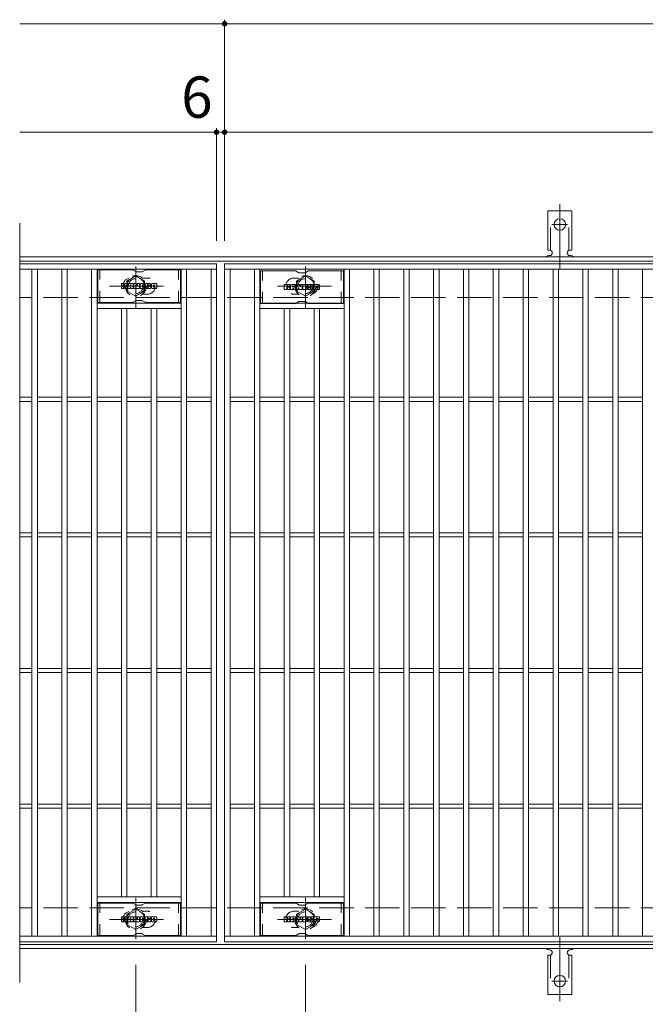
# Model space of a CAD drawing. Units: millimetres. Extents: x -1636 to 1802, y -1378 to 1303.
# Drawn here: x -1636 to -1175, y 538 to 1265 of the extents above; entities that cross this region are included whole.
import ezdxf

# ---------------------------------------------------------------- set-up
doc = ezdxf.new("R2010")
doc.units = ezdxf.units.MM
doc.header["$LTSCALE"] = 10
for name, pattern in [('JWW_CENTER1', [6.773333, 4.233333, -0.846667, 0.846667, -0.846667]), ('JWW_CENTER2', [13.546667, 11.006667, -0.846667, 0.846667, -0.846667]), ('JWW_DASHED1', [1.693333, 0.846667, -0.846667]), ('JWW_DASHED2', [3.386667, 1.693333, -1.693333]), ('JWW_DASHED3', [3.386667, 2.54, -0.846667])]:
    doc.linetypes.add(name, pattern=pattern)
for name, color, linetype in [('C-1', 7, 'Continuous'), ('C-2', 7, 'Continuous'), ('C-3', 7, 'Continuous'), ('C-4', 7, 'Continuous'), ('C-8', 7, 'Continuous'), ('C-A', 7, 'Continuous'), ('C-F', 7, 'Continuous')]:
    doc.layers.add(name, color=color, linetype=linetype)
doc.styles.add('ＭＳ ゴシック', font='txt', dxfattribs={"height": 1})

msp = doc.modelspace()

# ---------------------------------------------------------------- linework, layer by layer
at = {"layer": 'C-1', "color": 2, "linetype": 'Continuous', "lineweight": 9}
for p, q in [((-339.6, 1089.57), (-1635.6, 1089.57)), ((-339.6, 1086.57), (-1635.6, 1086.57)), ((-339.6, 582.57), (-1635.6, 582.57)), ((-339.6, 579.57), (-1635.6, 579.57))]:
    msp.add_line(p, q, dxfattribs=at)
at = {"layer": 'C-1', "color": 2, "linetype": 'JWW_DASHED3', "lineweight": 9}
for p, q in [((-339.6, 1059.57), (-1635.6, 1059.57)), ((-339.6, 609.57), (-1635.6, 609.57))]:
    msp.add_line(p, q, dxfattribs=at)
at = {"layer": 'C-2', "color": 3, "linetype": 'Continuous', "lineweight": 9}
for p, q in [((-1635.6, 1114.57), (-1635.6, 554.57)), ((-1490.6, 1084.57), (-1635.6, 1084.57)), ((-1490.6, 1084.57), (-1490.6, 584.57)), ((-1484.6, 1084.57), (-490.6, 1084.57)), ((-1484.6, 584.57), (-1484.6, 1084.57)), ((-1490.6, 1080.57), (-1635.6, 1080.57)), ((-1626.6, 588.57), (-1626.6, 1080.57)), ((-1622.6, 588.57), (-1622.6, 1080.57)), ((-1604.6, 588.57), (-1604.6, 1080.57)), ((-1600.6, 588.57), (-1600.6, 1080.57)), ((-1582.6, 588.57), (-1582.6, 1080.57)), ((-1578.6, 588.57), (-1578.6, 1080.57)), ((-1516.6, 588.57), (-1516.6, 1080.57)), ((-1512.6, 588.57), (-1512.6, 1080.57)), ((-1494.6, 588.57), (-1494.6, 1080.57)), ((-1484.6, 1080.57), (-490.6, 1080.57)), ((-1480.6, 588.57), (-1480.6, 1080.57)), ((-1462.6, 588.57), (-1462.6, 1080.57)), ((-1458.6, 588.57), (-1458.6, 1080.57)), ((-1396.6, 588.57), (-1396.6, 1080.57)), ((-1392.6, 588.57), (-1392.6, 1080.57)), ((-1374.6, 588.57), (-1374.6, 1080.57)), ((-1370.6, 588.57), (-1370.6, 1080.57)), ((-1352.6, 588.57), (-1352.6, 1080.57)), ((-1348.6, 588.57), (-1348.6, 1080.57)), ((-1330.6, 588.57), (-1330.6, 1080.57)), ((-1326.6, 588.57), (-1326.6, 1080.57)), ((-1308.6, 588.57), (-1308.6, 1080.57)), ((-1304.6, 588.57), (-1304.6, 1080.57)), ((-1286.6, 588.57), (-1286.6, 1080.57)), ((-1282.6, 588.57), (-1282.6, 1080.57)), ((-1264.6, 588.57), (-1264.6, 1080.57)), ((-1260.6, 588.57), (-1260.6, 1080.57)), ((-1242.6, 588.57), (-1242.6, 1080.57)), ((-1238.6, 588.57), (-1238.6, 1080.57)), ((-1220.6, 588.57), (-1220.6, 1080.57)), ((-1216.6, 588.57), (-1216.6, 1080.57)), ((-1198.6, 588.57), (-1198.6, 1080.57)), ((-1194.6, 588.57), (-1194.6, 1080.57)), ((-1176.6, 588.57), (-1176.6, 1080.57)), ((-1516.6, 1055.57), (-1578.6, 1055.57)), ((-1458.6, 1055.57), (-1396.6, 1055.57)), ((-1516.6, 1051.57), (-1578.6, 1051.57)), ((-1560.6, 617.57), (-1560.6, 1051.57)), ((-1556.6, 617.57), (-1556.6, 1051.57)), ((-1538.6, 617.57), (-1538.6, 1051.57)), ((-1534.6, 617.57), (-1534.6, 1051.57)), ((-1458.6, 1051.57), (-1396.6, 1051.57)), ((-1440.6, 617.57), (-1440.6, 1051.57)), ((-1436.6, 617.57), (-1436.6, 1051.57)), ((-1418.6, 617.57), (-1418.6, 1051.57)), ((-1414.6, 617.57), (-1414.6, 1051.57)), ((-1626.6, 986.07), (-1635.6, 986.07)), ((-1626.6, 983.07), (-1635.6, 983.07)), ((-1604.6, 986.07), (-1622.6, 986.07)), ((-1604.6, 983.07), (-1622.6, 983.07)), ((-1582.6, 986.07), (-1600.6, 986.07)), ((-1582.6, 983.07), (-1600.6, 983.07)), ((-1560.6, 986.07), (-1578.6, 986.07)), ((-1560.6, 983.07), (-1578.6, 983.07)), ((-1538.6, 986.07), (-1556.6, 986.07)), ((-1538.6, 983.07), (-1556.6, 983.07)), ((-1516.6, 986.07), (-1534.6, 986.07)), ((-1516.6, 983.07), (-1534.6, 983.07)), ((-1494.6, 986.07), (-1512.6, 986.07)), ((-1494.6, 983.07), (-1512.6, 983.07)), ((-1480.6, 986.07), (-1462.6, 986.07)), ((-1480.6, 983.07), (-1462.6, 983.07)), ((-1458.6, 986.07), (-1440.6, 986.07)), ((-1458.6, 983.07), (-1440.6, 983.07)), ((-1436.6, 986.07), (-1418.6, 986.07)), ((-1436.6, 983.07), (-1418.6, 983.07)), ((-1414.6, 986.07), (-1396.6, 986.07)), ((-1414.6, 983.07), (-1396.6, 983.07)), ((-1392.6, 986.07), (-1374.6, 986.07)), ((-1392.6, 983.07), (-1374.6, 983.07)), ((-1370.6, 986.07), (-1352.6, 986.07)), ((-1370.6, 983.07), (-1352.6, 983.07)), ((-1348.6, 986.07), (-1330.6, 986.07)), ((-1348.6, 983.07), (-1330.6, 983.07)), ((-1326.6, 986.07), (-1308.6, 986.07)), ((-1326.6, 983.07), (-1308.6, 983.07)), ((-1304.6, 986.07), (-1286.6, 986.07)), ((-1304.6, 983.07), (-1286.6, 983.07)), ((-1282.6, 986.07), (-1264.6, 986.07)), ((-1282.6, 983.07), (-1264.6, 983.07)), ((-1260.6, 986.07), (-1242.6, 986.07)), ((-1260.6, 983.07), (-1242.6, 983.07)), ((-1238.6, 986.07), (-1220.6, 986.07)), ((-1238.6, 983.07), (-1220.6, 983.07)), ((-1216.6, 986.07), (-1198.6, 986.07)), ((-1216.6, 983.07), (-1198.6, 983.07)), ((-1194.6, 986.07), (-1176.6, 986.07)), ((-1194.6, 983.07), (-1176.6, 983.07)), ((-1626.6, 886.07), (-1635.6, 886.07)), ((-1604.6, 886.07), (-1622.6, 886.07)), ((-1582.6, 886.07), (-1600.6, 886.07)), ((-1560.6, 886.07), (-1578.6, 886.07)), ((-1538.6, 886.07), (-1556.6, 886.07)), ((-1516.6, 886.07), (-1534.6, 886.07)), ((-1494.6, 886.07), (-1512.6, 886.07)), ((-1480.6, 886.07), (-1462.6, 886.07)), ((-1458.6, 886.07), (-1440.6, 886.07)), ((-1436.6, 886.07), (-1418.6, 886.07)), ((-1414.6, 886.07), (-1396.6, 886.07)), ((-1392.6, 886.07), (-1374.6, 886.07)), ((-1370.6, 886.07), (-1352.6, 886.07)), ((-1348.6, 886.07), (-1330.6, 886.07)), ((-1326.6, 886.07), (-1308.6, 886.07)), ((-1304.6, 886.07), (-1286.6, 886.07)), ((-1282.6, 886.07), (-1264.6, 886.07)), ((-1260.6, 886.07), (-1242.6, 886.07)), ((-1238.6, 886.07), (-1220.6, 886.07)), ((-1216.6, 886.07), (-1198.6, 886.07)), ((-1194.6, 886.07), (-1176.6, 886.07)), ((-1626.6, 883.07), (-1635.6, 883.07)), ((-1604.6, 883.07), (-1622.6, 883.07)), ((-1582.6, 883.07), (-1600.6, 883.07)), ((-1560.6, 883.07), (-1578.6, 883.07)), ((-1538.6, 883.07), (-1556.6, 883.07)), ((-1516.6, 883.07), (-1534.6, 883.07)), ((-1494.6, 883.07), (-1512.6, 883.07)), ((-1480.6, 883.07), (-1462.6, 883.07)), ((-1458.6, 883.07), (-1440.6, 883.07)), ((-1436.6, 883.07), (-1418.6, 883.07)), ((-1414.6, 883.07), (-1396.6, 883.07)), ((-1392.6, 883.07), (-1374.6, 883.07)), ((-1370.6, 883.07), (-1352.6, 883.07)), ((-1348.6, 883.07), (-1330.6, 883.07)), ((-1326.6, 883.07), (-1308.6, 883.07)), ((-1304.6, 883.07), (-1286.6, 883.07)), ((-1282.6, 883.07), (-1264.6, 883.07)), ((-1260.6, 883.07), (-1242.6, 883.07)), ((-1238.6, 883.07), (-1220.6, 883.07)), ((-1216.6, 883.07), (-1198.6, 883.07)), ((-1194.6, 883.07), (-1176.6, 883.07)), ((-1626.6, 786.07), (-1635.6, 786.07)), ((-1604.6, 786.07), (-1622.6, 786.07)), ((-1582.6, 786.07), (-1600.6, 786.07)), ((-1560.6, 786.07), (-1578.6, 786.07)), ((-1538.6, 786.07), (-1556.6, 786.07)), ((-1516.6, 786.07), (-1534.6, 786.07)), ((-1494.6, 786.07), (-1512.6, 786.07)), ((-1480.6, 786.07), (-1462.6, 786.07)), ((-1458.6, 786.07), (-1440.6, 786.07)), ((-1436.6, 786.07), (-1418.6, 786.07)), ((-1414.6, 786.07), (-1396.6, 786.07)), ((-1392.6, 786.07), (-1374.6, 786.07)), ((-1370.6, 786.07), (-1352.6, 786.07)), ((-1348.6, 786.07), (-1330.6, 786.07)), ((-1326.6, 786.07), (-1308.6, 786.07)), ((-1304.6, 786.07), (-1286.6, 786.07)), ((-1282.6, 786.07), (-1264.6, 786.07)), ((-1260.6, 786.07), (-1242.6, 786.07)), ((-1238.6, 786.07), (-1220.6, 786.07)), ((-1216.6, 786.07), (-1198.6, 786.07)), ((-1194.6, 786.07), (-1176.6, 786.07)), ((-1626.6, 783.07), (-1635.6, 783.07)), ((-1604.6, 783.07), (-1622.6, 783.07)), ((-1582.6, 783.07), (-1600.6, 783.07)), ((-1560.6, 783.07), (-1578.6, 783.07)), ((-1538.6, 783.07), (-1556.6, 783.07)), ((-1516.6, 783.07), (-1534.6, 783.07)), ((-1494.6, 783.07), (-1512.6, 783.07)), ((-1480.6, 783.07), (-1462.6, 783.07)), ((-1458.6, 783.07), (-1440.6, 783.07)), ((-1436.6, 783.07), (-1418.6, 783.07)), ((-1414.6, 783.07), (-1396.6, 783.07)), ((-1392.6, 783.07), (-1374.6, 783.07)), ((-1370.6, 783.07), (-1352.6, 783.07)), ((-1348.6, 783.07), (-1330.6, 783.07)), ((-1326.6, 783.07), (-1308.6, 783.07)), ((-1304.6, 783.07), (-1286.6, 783.07)), ((-1282.6, 783.07), (-1264.6, 783.07)), ((-1260.6, 783.07), (-1242.6, 783.07)), ((-1238.6, 783.07), (-1220.6, 783.07)), ((-1216.6, 783.07), (-1198.6, 783.07)), ((-1194.6, 783.07), (-1176.6, 783.07)), ((-1626.6, 686.07), (-1635.6, 686.07)), ((-1626.6, 683.07), (-1635.6, 683.07)), ((-1604.6, 686.07), (-1622.6, 686.07)), ((-1604.6, 683.07), (-1622.6, 683.07)), ((-1582.6, 686.07), (-1600.6, 686.07)), ((-1582.6, 683.07), (-1600.6, 683.07)), ((-1560.6, 686.07), (-1578.6, 686.07)), ((-1560.6, 683.07), (-1578.6, 683.07)), ((-1538.6, 686.07), (-1556.6, 686.07)), ((-1538.6, 683.07), (-1556.6, 683.07)), ((-1516.6, 686.07), (-1534.6, 686.07)), ((-1516.6, 683.07), (-1534.6, 683.07)), ((-1494.6, 686.07), (-1512.6, 686.07)), ((-1494.6, 683.07), (-1512.6, 683.07)), ((-1480.6, 686.07), (-1462.6, 686.07)), ((-1480.6, 683.07), (-1462.6, 683.07)), ((-1458.6, 686.07), (-1440.6, 686.07)), ((-1458.6, 683.07), (-1440.6, 683.07)), ((-1436.6, 686.07), (-1418.6, 686.07)), ((-1436.6, 683.07), (-1418.6, 683.07)), ((-1414.6, 686.07), (-1396.6, 686.07)), ((-1414.6, 683.07), (-1396.6, 683.07)), ((-1392.6, 686.07), (-1374.6, 686.07)), ((-1392.6, 683.07), (-1374.6, 683.07)), ((-1370.6, 686.07), (-1352.6, 686.07)), ((-1370.6, 683.07), (-1352.6, 683.07)), ((-1348.6, 686.07), (-1330.6, 686.07)), ((-1348.6, 683.07), (-1330.6, 683.07)), ((-1326.6, 686.07), (-1308.6, 686.07)), ((-1326.6, 683.07), (-1308.6, 683.07)), ((-1304.6, 686.07), (-1286.6, 686.07)), ((-1304.6, 683.07), (-1286.6, 683.07)), ((-1282.6, 686.07), (-1264.6, 686.07)), ((-1282.6, 683.07), (-1264.6, 683.07)), ((-1260.6, 686.07), (-1242.6, 686.07)), ((-1260.6, 683.07), (-1242.6, 683.07)), ((-1238.6, 686.07), (-1220.6, 686.07)), ((-1238.6, 683.07), (-1220.6, 683.07)), ((-1216.6, 686.07), (-1198.6, 686.07)), ((-1216.6, 683.07), (-1198.6, 683.07)), ((-1194.6, 686.07), (-1176.6, 686.07)), ((-1194.6, 683.07), (-1176.6, 683.07)), ((-1516.6, 617.57), (-1578.6, 617.57)), ((-1458.6, 617.57), (-1396.6, 617.57)), ((-1516.6, 613.57), (-1578.6, 613.57)), ((-1458.6, 613.57), (-1396.6, 613.57)), ((-1635.6, 588.57), (-1490.6, 588.57)), ((-490.6, 588.57), (-1484.6, 588.57)), ((-1490.6, 584.57), (-1635.6, 584.57)), ((-490.6, 584.57), (-1484.6, 584.57))]:
    msp.add_line(p, q, dxfattribs=at)
at = {"layer": 'C-2', "color": 3, "linetype": 'JWW_DASHED1', "lineweight": 9}
for p, q in [((-1541.6, 1074.07), (-1545.19, 1074.07)), ((-1433.6, 1074.07), (-1430, 1074.07)), ((-1541.6, 1062.07), (-1545.19, 1062.07)), ((-1433.6, 1062.07), (-1430, 1062.07)), ((-1541.6, 607.07), (-1545.19, 607.07)), ((-1433.6, 607.07), (-1430, 607.07)), ((-1541.6, 595.07), (-1545.19, 595.07)), ((-1433.6, 595.07), (-1430, 595.07))]:
    msp.add_line(p, q, dxfattribs=at)
for centre, start, end in [((-1553.6, 1068.07), 106.33307, 253.66693), ((-1541.6, 1068.07), 270, 90.00002), ((-1433.6, 1068.07), 89.99998, 270), ((-1421.6, 1068.07), 286.33307, 73.66693), ((-1553.6, 601.07), 106.33307, 253.66693), ((-1541.6, 601.07), 269.99998, 90), ((-1433.6, 601.07), 90, 270.00002), ((-1421.6, 601.07), 286.33307, 73.66693)]:
    msp.add_arc(centre, 6, start, end, dxfattribs=at)
at = {"layer": 'C-3', "color": 6, "linetype": 'Continuous', "lineweight": 9}
for p, q in [((-1552.46, 1080.07), (-1578.1, 1080.07)), ((-1578.1, 1056.07), (-1578.1, 1080.07)), ((-1551.96, 1079.93), (-1549.83, 1078.7)), ((-1545.86, 1078.57), (-1549.33, 1078.57)), ((-1543.23, 1079.93), (-1545.36, 1078.7)), ((-1542.73, 1080.07), (-1517.1, 1080.07)), ((-1517.1, 1056.07), (-1517.1, 1080.07)), ((-1458.1, 1055.32), (-1458.1, 1079.32)), ((-1432.46, 1079.31), (-1458.1, 1079.31)), ((-1431.96, 1079.18), (-1429.83, 1077.95)), ((-1425.86, 1077.81), (-1429.33, 1077.81)), ((-1423.23, 1079.18), (-1425.36, 1077.95)), ((-1422.73, 1079.31), (-1397.1, 1079.31)), ((-1397.1, 1055.32), (-1397.1, 1079.32)), ((-1552.46, 1056.07), (-1578.1, 1056.07)), ((-1551.96, 1056.2), (-1549.83, 1057.43)), ((-1545.86, 1057.57), (-1549.33, 1057.57)), ((-1543.23, 1056.2), (-1545.36, 1057.43)), ((-1542.73, 1056.07), (-1517.1, 1056.07)), ((-1432.46, 1055.32), (-1458.1, 1055.32)), ((-1431.96, 1055.45), (-1429.83, 1056.68)), ((-1425.86, 1056.82), (-1429.33, 1056.82)), ((-1423.23, 1055.45), (-1425.36, 1056.68)), ((-1422.73, 1055.32), (-1397.1, 1055.32)), ((-1552.46, 613.07), (-1578.1, 613.07)), ((-1578.1, 589.07), (-1578.1, 613.07)), ((-1551.96, 612.93), (-1549.83, 611.7)), ((-1545.86, 611.57), (-1549.33, 611.57)), ((-1543.23, 612.93), (-1545.36, 611.7)), ((-1542.73, 613.07), (-1517.1, 613.07)), ((-1517.1, 589.07), (-1517.1, 613.07)), ((-1432.46, 613.07), (-1458.1, 613.07)), ((-1458.1, 589.07), (-1458.1, 613.07)), ((-1431.96, 612.93), (-1429.83, 611.7)), ((-1425.86, 611.57), (-1429.33, 611.57)), ((-1423.23, 612.93), (-1425.36, 611.7)), ((-1422.73, 613.07), (-1397.1, 613.07)), ((-1397.1, 589.07), (-1397.1, 613.07)), ((-1552.46, 589.07), (-1578.1, 589.07)), ((-1551.96, 589.2), (-1549.83, 590.43)), ((-1545.86, 590.57), (-1549.33, 590.57)), ((-1543.23, 589.2), (-1545.36, 590.43)), ((-1542.73, 589.07), (-1517.1, 589.07)), ((-1432.46, 589.07), (-1458.1, 589.07)), ((-1431.96, 589.2), (-1429.83, 590.43)), ((-1425.86, 590.57), (-1429.33, 590.57)), ((-1423.23, 589.2), (-1425.36, 590.43)), ((-1422.73, 589.07), (-1397.1, 589.07))]:
    msp.add_line(p, q, dxfattribs=at)
at = {"layer": 'C-3', "color": 6, "linetype": 'JWW_DASHED1', "lineweight": 9}
for p, q in [((-1576.6, 1056.07), (-1576.6, 1080.07)), ((-1518.6, 1056.07), (-1518.6, 1080.07)), ((-1456.6, 1055.32), (-1456.6, 1079.32)), ((-1398.6, 1055.32), (-1398.6, 1079.32)), ((-1576.6, 589.07), (-1576.6, 613.07)), ((-1518.6, 589.07), (-1518.6, 613.07)), ((-1456.6, 589.07), (-1456.6, 613.07)), ((-1398.6, 589.07), (-1398.6, 613.07))]:
    msp.add_line(p, q, dxfattribs=at)
at = {"layer": 'C-3', "color": 6, "linetype": 'Continuous', "lineweight": 9}
for centre, start, end in [((-1552.46, 1079.07), 60, 90), ((-1549.33, 1079.57), 240, 270), ((-1545.86, 1079.57), 270, 300), ((-1542.73, 1079.07), 90, 120), ((-1432.46, 1078.31), 60, 90), ((-1429.33, 1078.81), 240, 270), ((-1425.86, 1078.81), 270, 300), ((-1422.73, 1078.31), 90, 120), ((-1552.46, 1057.07), 270, 300), ((-1549.33, 1056.57), 90, 120), ((-1545.86, 1056.57), 60, 90), ((-1542.73, 1057.07), 240, 270), ((-1432.46, 1056.32), 270, 300), ((-1429.33, 1055.82), 90, 120), ((-1425.86, 1055.82), 60, 90), ((-1422.73, 1056.32), 240, 270), ((-1552.46, 612.07), 60, 90), ((-1549.33, 612.57), 240, 270), ((-1545.86, 612.57), 270, 300), ((-1542.73, 612.07), 90, 120), ((-1432.46, 612.07), 60, 90), ((-1429.33, 612.57), 240, 270), ((-1425.86, 612.57), 270, 300), ((-1422.73, 612.07), 90, 120), ((-1552.46, 590.07), 270, 300), ((-1549.33, 589.57), 90, 120), ((-1545.86, 589.57), 60, 90), ((-1542.73, 590.07), 240, 270), ((-1432.46, 590.07), 270, 300), ((-1429.33, 589.57), 90, 120), ((-1425.86, 589.57), 60, 90), ((-1422.73, 590.07), 240, 270)]:
    msp.add_arc(centre, 1, start, end, dxfattribs=at)
at = {"layer": 'C-4', "color": 7, "linetype": 'Continuous', "lineweight": 9}
for p, q in [((-1484.6, 1101.57), (-1484.6, 1264.57)), ((-1635.6, 1261.57), (-339.6, 1261.57)), ((-1490.6, 1101.57), (-1490.6, 1184.57)), ((-1635.6, 1181.57), (-339.6, 1181.57)), ((-1550.1, 567.57), (-1550.1, 424.57)), ((-1425.1, 567.57), (-1425.1, 424.57))]:
    msp.add_line(p, q, dxfattribs=at)
at = {"layer": 'C-4', "color": 7, "linetype": 'Continuous', "lineweight": 9, "const_width": 2}
for points in [[(-1483.6, 1261.57, 0.414214), (-1484.6, 1262.57, 0.414214), (-1485.6, 1261.57, 0.414214), (-1484.6, 1260.57, 0.414214)], [(-1489.6, 1181.57, 0.414214), (-1490.6, 1182.57, 0.414214), (-1491.6, 1181.57, 0.414214), (-1490.6, 1180.57, 0.414214)], [(-1483.6, 1181.57, 0.414214), (-1484.6, 1182.57, 0.414214), (-1485.6, 1181.57, 0.414214), (-1484.6, 1180.57, 0.414214)]]:
    msp.add_lwpolyline(points, format="xyb", close=True, dxfattribs=at)
at = {"layer": 'C-8', "color": 4, "linetype": 'JWW_CENTER1', "lineweight": 9}
for p, q in [((-1550.1, 1052.09), (-1550.1, 1082.45)), ((-1425.1, 1052.09), (-1425.1, 1082.45)), ((-1529.63, 1068.07), (-1569.32, 1068.07)), ((-1445.56, 1068.07), (-1405.87, 1068.07)), ((-1550.1, 617.04), (-1550.1, 586.68)), ((-1425.1, 617.04), (-1425.1, 586.68)), ((-1529.63, 601.07), (-1569.32, 601.07)), ((-1445.56, 601.07), (-1405.87, 601.07))]:
    msp.add_line(p, q, dxfattribs=at)
at = {"layer": 'C-8', "color": 4, "linetype": 'JWW_DASHED1', "lineweight": 9}
for p, q in [((-1556.6, 1071.82), (-1550.1, 1075.57)), ((-1550.1, 1075.57), (-1543.6, 1071.82)), ((-1425.1, 1075.57), (-1431.6, 1071.82)), ((-1418.6, 1071.82), (-1425.1, 1075.57)), ((-1556.6, 1064.31), (-1556.6, 1071.82)), ((-1543.6, 1071.82), (-1543.6, 1064.31)), ((-1431.6, 1071.82), (-1431.6, 1064.31)), ((-1418.6, 1064.31), (-1418.6, 1071.82)), ((-1550.1, 1060.56), (-1556.6, 1064.31)), ((-1543.6, 1064.31), (-1550.1, 1060.56)), ((-1431.6, 1064.31), (-1425.1, 1060.56)), ((-1425.1, 1060.56), (-1418.6, 1064.31)), ((-1550.1, 608.57), (-1556.6, 604.82)), ((-1556.6, 604.82), (-1556.6, 597.31)), ((-1543.6, 604.82), (-1550.1, 608.57)), ((-1543.6, 597.31), (-1543.6, 604.82)), ((-1431.6, 604.82), (-1425.1, 608.57)), ((-1431.6, 597.31), (-1431.6, 604.82)), ((-1425.1, 608.57), (-1418.6, 604.82)), ((-1418.6, 604.82), (-1418.6, 597.31)), ((-1556.6, 597.31), (-1550.1, 593.56)), ((-1550.1, 593.56), (-1543.6, 597.31)), ((-1425.1, 593.56), (-1431.6, 597.31)), ((-1418.6, 597.31), (-1425.1, 593.56))]:
    msp.add_line(p, q, dxfattribs=at)
for centre, radius in [((-1550.1, 1068.07), 7.75), ((-1425.1, 1068.07), 7.75), ((-1550.1, 1068.07), 6.5), ((-1550.1, 1068.07), 5.5), ((-1425.1, 1068.07), 6.5), ((-1425.1, 1068.07), 5.5), ((-1550.1, 601.07), 7.75), ((-1550.1, 601.07), 6.5), ((-1550.1, 601.07), 5.5), ((-1425.1, 601.07), 7.75), ((-1425.1, 601.07), 6.5), ((-1425.1, 601.07), 5.5)]:
    msp.add_circle(centre, radius, dxfattribs=at)
at = {"layer": 'C-A', "color": 7, "linetype": 'JWW_CENTER2', "lineweight": 9}
for p, q in [((-1237.6, 1081.1), (-1237.6, 1128.5)), ((-1243.37, 1113.57), (-1231.82, 1113.57)), ((-1237.6, 588.04), (-1237.6, 540.64)), ((-1243.37, 555.57), (-1231.82, 555.57))]:
    msp.add_line(p, q, dxfattribs=at)
at = {"layer": 'C-A', "color": 3, "linetype": 'Continuous', "lineweight": 9}
for p, q in [((-1246.35, 1094.57), (-1246.35, 1123.57)), ((-1228.85, 1123.57), (-1246.35, 1123.57)), ((-1228.85, 1094.57), (-1228.85, 1123.57)), ((-1246.35, 1094.57), (-1245.1, 1094.57)), ((-1245.6, 1090.57), (-1245.1, 1090.57)), ((-1228.85, 1094.57), (-1230.1, 1094.57)), ((-1230.1, 1090.57), (-1229.59, 1090.57)), ((-1246.35, 574.57), (-1245.1, 574.57)), ((-1246.35, 574.57), (-1246.35, 545.57)), ((-1245.6, 578.57), (-1245.1, 578.57)), ((-1230.1, 578.57), (-1229.59, 578.57)), ((-1228.85, 574.57), (-1230.1, 574.57)), ((-1228.85, 574.57), (-1228.85, 545.57)), ((-1228.85, 545.57), (-1246.35, 545.57))]:
    msp.add_line(p, q, dxfattribs=at)
at = {"layer": 'C-A', "color": 3, "linetype": 'JWW_DASHED2', "lineweight": 9}
for p, q in [((-1244.35, 1094.42), (-1244.35, 1123.57)), ((-1230.85, 1094.42), (-1230.85, 1123.57)), ((-1244.35, 574.71), (-1244.35, 545.57)), ((-1230.85, 574.71), (-1230.85, 545.57))]:
    msp.add_line(p, q, dxfattribs=at)
at = {"layer": 'C-A', "color": 3, "linetype": 'Continuous', "lineweight": 9}
for centre in [(-1237.6, 1113.57), (-1237.6, 555.57)]:
    msp.add_circle(centre, 4.25, dxfattribs=at)
for centre, start, end in [((-1245.6, 1088.57), 90.27596, 150.00047), ((-1245.1, 1092.57), 270, 90), ((-1230.1, 1092.57), 90, 269.8667), ((-1229.6, 1088.57), 29.99927, 89.75836), ((-1245.6, 580.57), 209.99951, 269.72403), ((-1245.1, 576.57), 270, 90), ((-1230.1, 576.57), 90.13329, 270), ((-1229.6, 580.57), 270.24162, 330.00072)]:
    msp.add_arc(centre, 2, start, end, dxfattribs=at)
at = {"layer": 'C-F', "color": 7, "linetype": 'Continuous', "lineweight": 9}
for p, q in [((-1560.61, 1066.47), (-1560.61, 1069.82)), ((-1558.92, 1069.98), (-1560.45, 1069.98)), ((-1558.77, 1069.82), (-1558.77, 1068.9)), ((-1558.77, 1066.47), (-1558.77, 1067.55)), ((-1558.27, 1066.47), (-1558.27, 1067.55)), ((-1558.26, 1069.82), (-1558.26, 1068.9)), ((-1556.76, 1069.98), (-1558.11, 1069.98)), ((-1556.6, 1069.82), (-1556.6, 1069.04)), ((-1555.94, 1066.47), (-1555.94, 1069.46)), ((-1552.62, 1069.98), (-1555.41, 1069.98)), ((-1554.27, 1068.18), (-1554.27, 1068.73)), ((-1553.82, 1068.13), (-1554.22, 1068.13)), ((-1553.76, 1068.18), (-1553.76, 1068.73)), ((-1552.1, 1066.47), (-1552.1, 1069.46)), ((-1551.43, 1069.82), (-1551.43, 1066.47)), ((-1551.27, 1069.98), (-1549.56, 1069.98)), ((-1549.41, 1069.87), (-1548.94, 1068.38)), ((-1548.78, 1069.82), (-1548.78, 1068.4)), ((-1548.62, 1069.98), (-1547.6, 1069.98)), ((-1547.44, 1069.82), (-1547.44, 1066.47)), ((-1546.93, 1066.47), (-1546.93, 1069.82)), ((-1546.77, 1069.98), (-1543.75, 1069.98)), ((-1543.75, 1067.74), (-1544.88, 1067.74)), ((-1543.75, 1068.99), (-1544.87, 1068.99)), ((-1543.75, 1068.55), (-1544.87, 1068.55)), ((-1543.6, 1069.15), (-1543.6, 1069.82)), ((-1543.6, 1067.9), (-1543.6, 1068.39)), ((-1542.94, 1067.48), (-1541.58, 1067.48)), ((-1539.61, 1069.98), (-1542.66, 1069.98)), ((-1541.08, 1067.81), (-1542.66, 1067.81)), ((-1541.43, 1068.64), (-1541.43, 1069.05)), ((-1541.28, 1068.48), (-1539.52, 1068.48)), ((-1540.93, 1067.65), (-1540.93, 1067.21)), ((-1540.92, 1068.96), (-1540.92, 1069.05)), ((-1540.76, 1068.8), (-1539.09, 1068.8)), ((-1539.09, 1069.46), (-1539.09, 1068.8)), ((-1538.58, 1066.84), (-1538.58, 1069.46)), ((-1535.11, 1069.98), (-1538.06, 1069.98)), ((-1536.9, 1067.63), (-1536.9, 1068.66)), ((-1536.26, 1067.63), (-1536.26, 1068.66)), ((-1534.58, 1069.46), (-1534.58, 1066.84)), ((-1440.61, 1065.72), (-1440.61, 1069.07)), ((-1438.92, 1069.23), (-1440.45, 1069.23)), ((-1438.77, 1069.07), (-1438.77, 1068.15)), ((-1438.26, 1069.07), (-1438.26, 1068.15)), ((-1436.76, 1069.23), (-1438.11, 1069.23)), ((-1436.6, 1069.07), (-1436.6, 1068.29)), ((-1435.94, 1065.72), (-1435.94, 1068.7)), ((-1432.62, 1069.23), (-1435.41, 1069.23)), ((-1434.27, 1067.43), (-1434.27, 1067.97)), ((-1433.76, 1067.43), (-1433.76, 1067.97)), ((-1432.1, 1065.72), (-1432.1, 1068.7)), ((-1431.43, 1069.07), (-1431.43, 1065.72)), ((-1431.27, 1069.23), (-1429.56, 1069.23)), ((-1429.41, 1069.12), (-1428.94, 1067.62)), ((-1428.78, 1069.07), (-1428.78, 1067.65)), ((-1428.62, 1069.23), (-1427.6, 1069.23)), ((-1427.44, 1069.07), (-1427.44, 1065.72)), ((-1426.93, 1065.72), (-1426.93, 1069.07)), ((-1426.77, 1069.23), (-1423.75, 1069.23)), ((-1423.75, 1068.24), (-1424.87, 1068.24)), ((-1423.75, 1067.8), (-1424.87, 1067.8)), ((-1423.6, 1068.39), (-1423.6, 1069.07)), ((-1423.6, 1067.15), (-1423.6, 1067.64)), ((-1419.61, 1069.23), (-1422.66, 1069.23)), ((-1421.43, 1067.88), (-1421.43, 1068.3)), ((-1421.28, 1067.73), (-1419.52, 1067.73)), ((-1420.92, 1068.21), (-1420.92, 1068.3)), ((-1420.76, 1068.05), (-1419.09, 1068.05)), ((-1419.09, 1068.7), (-1419.09, 1068.05)), ((-1418.58, 1066.08), (-1418.58, 1068.7)), ((-1415.11, 1069.23), (-1418.06, 1069.23)), ((-1416.9, 1066.88), (-1416.9, 1067.91)), ((-1416.26, 1066.88), (-1416.26, 1067.91)), ((-1414.58, 1068.7), (-1414.58, 1066.08)), ((-1560.45, 1066.31), (-1558.92, 1066.31)), ((-1558.11, 1066.31), (-1556.76, 1066.31)), ((-1556.6, 1066.47), (-1556.6, 1067.4)), ((-1554.43, 1066.31), (-1555.78, 1066.31)), ((-1554.27, 1066.47), (-1554.27, 1066.89)), ((-1553.76, 1066.47), (-1553.76, 1066.89)), ((-1553.61, 1066.31), (-1552.26, 1066.31)), ((-1550.27, 1066.31), (-1551.27, 1066.31)), ((-1550.11, 1066.47), (-1550.11, 1067.38)), ((-1549.62, 1066.42), (-1549.91, 1067.41)), ((-1547.6, 1066.31), (-1549.47, 1066.31)), ((-1546.77, 1066.31), (-1543.77, 1066.31)), ((-1543.77, 1067.31), (-1544.88, 1067.31)), ((-1543.61, 1066.47), (-1543.61, 1067.16)), ((-1543.09, 1067.32), (-1543.09, 1066.84)), ((-1539.52, 1066.31), (-1542.57, 1066.31)), ((-1541.42, 1067.32), (-1541.42, 1067.21)), ((-1535.11, 1066.31), (-1538.06, 1066.31)), ((-1440.45, 1065.56), (-1438.92, 1065.56)), ((-1438.77, 1065.72), (-1438.77, 1066.8)), ((-1438.27, 1065.72), (-1438.27, 1066.8)), ((-1438.11, 1065.56), (-1436.76, 1065.56)), ((-1436.6, 1065.72), (-1436.6, 1066.65)), ((-1434.43, 1065.56), (-1435.78, 1065.56)), ((-1434.27, 1065.72), (-1434.27, 1066.14)), ((-1433.82, 1067.38), (-1434.22, 1067.38)), ((-1433.76, 1065.72), (-1433.76, 1066.14)), ((-1433.61, 1065.56), (-1432.26, 1065.56)), ((-1430.27, 1065.56), (-1431.27, 1065.56)), ((-1430.11, 1065.72), (-1430.11, 1066.63)), ((-1429.62, 1065.67), (-1429.91, 1066.65)), ((-1427.6, 1065.56), (-1429.47, 1065.56)), ((-1426.77, 1065.56), (-1423.77, 1065.56)), ((-1423.75, 1066.99), (-1424.88, 1066.99)), ((-1423.77, 1066.56), (-1424.88, 1066.56)), ((-1423.61, 1065.72), (-1423.61, 1066.4)), ((-1423.09, 1066.57), (-1423.09, 1066.08)), ((-1422.94, 1066.73), (-1421.58, 1066.73)), ((-1421.08, 1067.06), (-1422.66, 1067.06)), ((-1419.52, 1065.56), (-1422.57, 1065.56)), ((-1421.42, 1066.57), (-1421.42, 1066.46)), ((-1420.93, 1066.9), (-1420.93, 1066.46)), ((-1415.11, 1065.56), (-1418.06, 1065.56)), ((-1560.61, 599.47), (-1560.61, 602.82)), ((-1558.92, 602.98), (-1560.45, 602.98)), ((-1558.77, 602.82), (-1558.77, 601.9)), ((-1558.26, 602.82), (-1558.26, 601.9)), ((-1556.76, 602.98), (-1558.11, 602.98)), ((-1556.6, 602.82), (-1556.6, 602.04)), ((-1552.62, 602.98), (-1555.41, 602.98)), ((-1551.43, 602.82), (-1551.43, 599.47)), ((-1551.27, 602.98), (-1549.56, 602.98)), ((-1549.41, 602.87), (-1548.94, 601.38)), ((-1548.77, 602.82), (-1548.77, 601.4)), ((-1548.62, 602.98), (-1547.6, 602.98)), ((-1547.44, 602.82), (-1547.44, 599.47)), ((-1546.93, 599.47), (-1546.93, 602.82)), ((-1546.77, 602.98), (-1543.75, 602.98)), ((-1543.6, 602.15), (-1543.6, 602.82)), ((-1539.61, 602.98), (-1542.66, 602.98)), ((-1535.11, 602.98), (-1538.06, 602.98)), ((-1440.61, 599.47), (-1440.61, 602.82)), ((-1438.92, 602.98), (-1440.45, 602.98)), ((-1438.77, 602.82), (-1438.77, 601.9)), ((-1438.26, 602.82), (-1438.26, 601.9)), ((-1436.76, 602.98), (-1438.11, 602.98)), ((-1436.6, 602.82), (-1436.6, 602.04)), ((-1432.62, 602.98), (-1435.41, 602.98)), ((-1431.43, 602.82), (-1431.43, 599.47)), ((-1431.27, 602.98), (-1429.56, 602.98)), ((-1429.41, 602.87), (-1428.94, 601.38)), ((-1428.78, 602.82), (-1428.78, 601.4)), ((-1428.62, 602.98), (-1427.6, 602.98)), ((-1427.44, 602.82), (-1427.44, 599.47)), ((-1426.93, 599.47), (-1426.93, 602.82)), ((-1426.77, 602.98), (-1423.75, 602.98)), ((-1423.6, 602.15), (-1423.6, 602.82)), ((-1419.61, 602.98), (-1422.66, 602.98)), ((-1415.11, 602.98), (-1418.06, 602.98)), ((-1560.45, 599.31), (-1558.92, 599.31)), ((-1558.77, 599.47), (-1558.77, 600.55)), ((-1558.27, 599.47), (-1558.27, 600.55)), ((-1558.11, 599.31), (-1556.76, 599.31)), ((-1556.6, 599.47), (-1556.6, 600.4)), ((-1555.94, 599.47), (-1555.94, 602.46)), ((-1554.43, 599.31), (-1555.78, 599.31)), ((-1554.27, 601.19), (-1554.27, 601.73)), ((-1554.27, 599.47), (-1554.27, 599.89)), ((-1553.82, 601.13), (-1554.22, 601.13)), ((-1553.76, 601.19), (-1553.76, 601.73)), ((-1553.76, 599.47), (-1553.76, 599.89)), ((-1553.61, 599.31), (-1552.26, 599.31)), ((-1552.1, 599.47), (-1552.1, 602.46)), ((-1550.27, 599.31), (-1551.27, 599.31)), ((-1550.11, 599.47), (-1550.11, 600.38)), ((-1549.62, 599.42), (-1549.91, 600.41)), ((-1547.6, 599.31), (-1549.47, 599.31)), ((-1546.77, 599.31), (-1543.77, 599.31)), ((-1543.75, 600.74), (-1544.88, 600.74)), ((-1543.77, 600.31), (-1544.88, 600.31)), ((-1543.75, 601.99), (-1544.87, 601.99)), ((-1543.75, 601.55), (-1544.87, 601.55)), ((-1543.61, 599.47), (-1543.61, 600.16)), ((-1543.6, 600.9), (-1543.6, 601.39)), ((-1543.09, 600.32), (-1543.09, 599.84)), ((-1542.94, 600.48), (-1541.58, 600.48)), ((-1541.08, 600.81), (-1542.66, 600.81)), ((-1539.52, 599.31), (-1542.57, 599.31)), ((-1541.43, 601.64), (-1541.43, 602.05)), ((-1541.42, 600.32), (-1541.42, 600.21)), ((-1541.28, 601.48), (-1539.52, 601.48)), ((-1540.93, 600.65), (-1540.93, 600.21)), ((-1540.92, 601.96), (-1540.92, 602.05)), ((-1540.76, 601.8), (-1539.09, 601.8)), ((-1539.09, 602.46), (-1539.09, 601.8)), ((-1538.58, 599.84), (-1538.58, 602.46)), ((-1535.11, 599.31), (-1538.06, 599.31)), ((-1536.9, 600.63), (-1536.9, 601.66)), ((-1536.26, 600.63), (-1536.26, 601.66)), ((-1534.58, 602.46), (-1534.58, 599.84)), ((-1440.45, 599.31), (-1438.92, 599.31)), ((-1438.77, 599.47), (-1438.77, 600.55)), ((-1438.27, 599.47), (-1438.27, 600.55)), ((-1438.11, 599.31), (-1436.76, 599.31)), ((-1436.6, 599.47), (-1436.6, 600.4)), ((-1435.94, 599.47), (-1435.94, 602.46)), ((-1434.43, 599.31), (-1435.78, 599.31)), ((-1434.27, 601.19), (-1434.27, 601.73)), ((-1434.27, 599.47), (-1434.27, 599.89)), ((-1433.82, 601.13), (-1434.22, 601.13)), ((-1433.76, 601.19), (-1433.76, 601.73)), ((-1433.76, 599.47), (-1433.76, 599.89)), ((-1433.61, 599.31), (-1432.26, 599.31)), ((-1432.1, 599.47), (-1432.1, 602.46)), ((-1430.27, 599.31), (-1431.27, 599.31)), ((-1430.11, 599.47), (-1430.11, 600.38)), ((-1429.62, 599.42), (-1429.91, 600.41)), ((-1427.6, 599.31), (-1429.47, 599.31)), ((-1426.77, 599.31), (-1423.77, 599.31)), ((-1423.75, 600.74), (-1424.88, 600.74)), ((-1423.77, 600.31), (-1424.88, 600.31)), ((-1423.75, 601.99), (-1424.87, 601.99)), ((-1423.75, 601.55), (-1424.87, 601.55)), ((-1423.61, 599.47), (-1423.61, 600.16)), ((-1423.6, 600.9), (-1423.6, 601.39)), ((-1423.09, 600.32), (-1423.09, 599.84)), ((-1422.94, 600.48), (-1421.58, 600.48)), ((-1421.08, 600.81), (-1422.66, 600.81)), ((-1419.52, 599.31), (-1422.57, 599.31)), ((-1421.43, 601.64), (-1421.43, 602.05)), ((-1421.42, 600.32), (-1421.42, 600.21)), ((-1421.28, 601.48), (-1419.52, 601.48)), ((-1420.93, 600.65), (-1420.93, 600.21)), ((-1420.92, 601.96), (-1420.92, 602.05)), ((-1420.76, 601.8), (-1419.09, 601.8)), ((-1419.09, 602.46), (-1419.09, 601.8)), ((-1418.58, 599.84), (-1418.58, 602.46)), ((-1415.11, 599.31), (-1418.06, 599.31)), ((-1416.9, 600.63), (-1416.9, 601.66)), ((-1416.26, 600.63), (-1416.26, 601.66)), ((-1414.58, 602.46), (-1414.58, 599.84))]:
    msp.add_line(p, q, dxfattribs=at)
for centre, radius, start, end in [((-1560.45, 1069.82), 0.157, 90, 180), ((-1558.92, 1069.82), 0.157, 0, 90), ((-1558.52, 1068.9), 0.251, 180, 0), ((-1558.52, 1067.55), 0.249, 0, 180), ((-1558.11, 1069.82), 0.157, 90, 180), ((-1557.68, 1068.22), 0.0878, 97.33171, 266.57183), ((-1557.98, 1070.56), 2.26, 277.33171, 299.42073), ((-1557.79, 1066.5), 1.64, 53.71985, 86.57183), ((-1557.13, 1069.04), 0.524, 299.42073, 0), ((-1557.12, 1067.4), 0.524, 0, 53.71985), ((-1556.76, 1069.82), 0.157, 0, 90), ((-1555.41, 1069.46), 0.524, 90, 180), ((-1554.02, 1068.73), 0.255, 0, 180), ((-1554.22, 1068.18), 0.0524, 180, 270), ((-1553.82, 1068.18), 0.0524, 270, 0), ((-1552.62, 1069.46), 0.524, 0, 90), ((-1551.27, 1069.82), 0.157, 90, 180), ((-1550.01, 1067.38), 0.101, 16.48875, 180), ((-1549.56, 1069.82), 0.157, 17.75635, 90), ((-1548.86, 1068.4), 0.0827, 197.75635, 0), ((-1548.62, 1069.82), 0.157, 90, 180), ((-1547.6, 1069.82), 0.157, 0, 90), ((-1546.77, 1069.82), 0.157, 90, 180), ((-1544.87, 1068.77), 0.22, 90, 270), ((-1544.88, 1067.53), 0.214, 90, 270), ((-1543.75, 1069.82), 0.157, 0, 90), ((-1543.75, 1069.15), 0.157, 270, 0), ((-1543.75, 1068.39), 0.157, 0, 90), ((-1543.75, 1067.9), 0.157, 270, 0), ((-1540.72, 1068.9), 2.38, 157.10112, 202.89888), ((-1542.94, 1067.32), 0.157, 90, 180), ((-1542.66, 1069.72), 0.262, 90, 157.10112), ((-1542.66, 1068.07), 0.262, 202.89888, 270), ((-1541.58, 1067.32), 0.157, 0, 90), ((-1541.18, 1069.05), 0.259, 0, 180), ((-1541.28, 1068.64), 0.157, 180, 270), ((-1541.08, 1067.65), 0.157, 0, 90), ((-1540.76, 1068.96), 0.157, 180, 270), ((-1539.61, 1069.46), 0.524, 0, 90), ((-1539.52, 1068.22), 0.262, 22.90802, 90), ((-1541.46, 1067.4), 2.37, 337.09198, 22.90802), ((-1538.06, 1069.46), 0.524, 90, 180), ((-1536.58, 1068.66), 0.321, 0, 180), ((-1536.58, 1067.63), 0.321, 180, 0), ((-1535.11, 1069.46), 0.524, 0, 90), ((-1440.45, 1069.07), 0.157, 90, 180), ((-1438.92, 1069.07), 0.157, 0, 90), ((-1438.52, 1068.15), 0.251, 180, 0), ((-1438.11, 1069.07), 0.157, 90, 180), ((-1437.68, 1067.47), 0.0878, 97.33171, 266.57183), ((-1437.98, 1069.81), 2.26, 277.33171, 299.42073), ((-1437.13, 1068.29), 0.524, 299.42073, 0), ((-1436.76, 1069.07), 0.157, 0, 90), ((-1435.41, 1068.7), 0.524, 90, 180), ((-1434.02, 1067.97), 0.255, 0, 180), ((-1434.22, 1067.43), 0.0524, 180, 270), ((-1433.82, 1067.43), 0.0524, 270, 0), ((-1432.62, 1068.7), 0.524, 0, 90), ((-1431.27, 1069.07), 0.157, 90, 180), ((-1429.56, 1069.07), 0.157, 17.75635, 90), ((-1428.86, 1067.65), 0.0827, 197.75635, 0), ((-1428.62, 1069.07), 0.157, 90, 180), ((-1427.6, 1069.07), 0.157, 0, 90), ((-1426.77, 1069.07), 0.157, 90, 180), ((-1424.87, 1068.02), 0.22, 90, 270), ((-1423.75, 1069.07), 0.157, 0, 90), ((-1423.75, 1068.39), 0.157, 270, 0), ((-1423.75, 1067.64), 0.157, 0, 90), ((-1420.72, 1068.14), 2.38, 157.10112, 202.89888), ((-1422.66, 1068.97), 0.262, 90, 157.10112), ((-1421.18, 1068.3), 0.259, 0, 180), ((-1421.28, 1067.88), 0.157, 180, 270), ((-1420.76, 1068.21), 0.157, 180, 270), ((-1419.61, 1068.7), 0.524, 0, 90), ((-1419.52, 1067.47), 0.262, 22.90802, 90), ((-1421.46, 1066.64), 2.37, 337.09198, 22.90802), ((-1418.06, 1068.7), 0.524, 90, 180), ((-1416.58, 1067.91), 0.321, 0, 180), ((-1415.11, 1068.7), 0.524, 0, 90), ((-1560.45, 1066.47), 0.157, 180, 270), ((-1558.92, 1066.47), 0.157, 270, 0), ((-1558.11, 1066.47), 0.157, 180, 270), ((-1556.76, 1066.47), 0.157, 270, 0), ((-1555.78, 1066.47), 0.157, 180, 270), ((-1554.43, 1066.47), 0.157, 270, 0), ((-1554.02, 1066.89), 0.255, 0, 180), ((-1553.61, 1066.47), 0.157, 180, 270), ((-1552.26, 1066.47), 0.157, 270, 0), ((-1551.27, 1066.47), 0.157, 180, 270), ((-1550.27, 1066.47), 0.157, 270, 0), ((-1549.47, 1066.47), 0.157, 196.48875, 270), ((-1547.6, 1066.47), 0.157, 270, 0), ((-1546.77, 1066.47), 0.157, 180, 270), ((-1543.77, 1067.16), 0.157, 0, 90), ((-1543.77, 1066.47), 0.157, 270, 0), ((-1542.57, 1066.84), 0.524, 180, 270), ((-1541.18, 1067.21), 0.25, 180, 0), ((-1539.52, 1066.57), 0.262, 270, 337.09198), ((-1538.06, 1066.84), 0.524, 180, 270), ((-1535.11, 1066.84), 0.524, 270, 0), ((-1440.45, 1065.72), 0.157, 180, 270), ((-1438.92, 1065.72), 0.157, 270, 0), ((-1438.52, 1066.8), 0.249, 0, 180), ((-1438.11, 1065.72), 0.157, 180, 270), ((-1437.79, 1065.75), 1.64, 53.71985, 86.57183), ((-1437.12, 1066.65), 0.524, 0, 53.71985), ((-1436.76, 1065.72), 0.157, 270, 0), ((-1435.78, 1065.72), 0.157, 180, 270), ((-1434.43, 1065.72), 0.157, 270, 0), ((-1434.02, 1066.14), 0.255, 0, 180), ((-1433.61, 1065.72), 0.157, 180, 270), ((-1432.26, 1065.72), 0.157, 270, 0), ((-1431.27, 1065.72), 0.157, 180, 270), ((-1430.27, 1065.72), 0.157, 270, 0), ((-1430.01, 1066.63), 0.101, 16.48875, 180), ((-1429.47, 1065.72), 0.157, 196.48875, 270), ((-1427.6, 1065.72), 0.157, 270, 0), ((-1426.77, 1065.72), 0.157, 180, 270), ((-1424.88, 1066.78), 0.214, 90, 270), ((-1423.77, 1066.4), 0.157, 0, 90), ((-1423.77, 1065.72), 0.157, 270, 0), ((-1423.75, 1067.15), 0.157, 270, 0), ((-1422.94, 1066.57), 0.157, 90, 180), ((-1422.57, 1066.08), 0.524, 180, 270), ((-1422.66, 1067.32), 0.262, 202.89888, 270), ((-1421.58, 1066.57), 0.157, 0, 90), ((-1421.18, 1066.46), 0.25, 180, 0), ((-1421.08, 1066.9), 0.157, 0, 90), ((-1419.52, 1065.82), 0.262, 270, 337.09198), ((-1418.06, 1066.08), 0.524, 180, 270), ((-1416.58, 1066.88), 0.321, 180, 0), ((-1415.11, 1066.08), 0.524, 270, 0), ((-1560.45, 602.82), 0.157, 90, 180), ((-1558.92, 602.82), 0.157, 0, 90), ((-1558.11, 602.82), 0.157, 90, 180), ((-1556.76, 602.82), 0.157, 0, 90), ((-1555.41, 602.46), 0.524, 90, 180), ((-1552.62, 602.46), 0.524, 0, 90), ((-1551.27, 602.82), 0.157, 90, 180), ((-1549.56, 602.82), 0.157, 17.75635, 90), ((-1548.62, 602.82), 0.157, 90, 180), ((-1547.6, 602.82), 0.157, 0, 90), ((-1546.77, 602.82), 0.157, 90, 180), ((-1543.75, 602.82), 0.157, 0, 90), ((-1540.72, 601.9), 2.38, 157.10112, 202.89888), ((-1542.66, 602.72), 0.262, 90, 157.10112), ((-1539.61, 602.46), 0.524, 0, 90), ((-1538.06, 602.46), 0.524, 90, 180), ((-1535.11, 602.46), 0.524, 0, 90), ((-1440.45, 602.82), 0.157, 90, 180), ((-1438.92, 602.82), 0.157, 0, 90), ((-1438.11, 602.82), 0.157, 90, 180), ((-1436.76, 602.82), 0.157, 0, 90), ((-1435.41, 602.46), 0.524, 90, 180), ((-1432.62, 602.46), 0.524, 0, 90), ((-1431.27, 602.82), 0.157, 90, 180), ((-1429.56, 602.82), 0.157, 17.75635, 90), ((-1428.62, 602.82), 0.157, 90, 180), ((-1427.6, 602.82), 0.157, 0, 90), ((-1426.77, 602.82), 0.157, 90, 180), ((-1423.75, 602.82), 0.157, 0, 90), ((-1420.72, 601.9), 2.38, 157.10112, 202.89888), ((-1422.66, 602.72), 0.262, 90, 157.10112), ((-1419.61, 602.46), 0.524, 0, 90), ((-1418.06, 602.46), 0.524, 90, 180), ((-1415.11, 602.46), 0.524, 0, 90), ((-1560.45, 599.47), 0.157, 180, 270), ((-1558.92, 599.47), 0.157, 270, 0), ((-1558.52, 601.9), 0.251, 180, 0), ((-1558.52, 600.55), 0.249, 0, 180), ((-1558.11, 599.47), 0.157, 180, 270), ((-1557.68, 601.22), 0.0878, 97.33171, 266.57183), ((-1557.98, 603.56), 2.26, 277.33171, 299.42073), ((-1557.79, 599.5), 1.64, 53.71985, 86.57183), ((-1557.13, 602.04), 0.524, 299.42073, 0), ((-1557.12, 600.4), 0.524, 0, 53.71985), ((-1556.76, 599.47), 0.157, 270, 0), ((-1555.78, 599.47), 0.157, 180, 270), ((-1554.43, 599.47), 0.157, 270, 0), ((-1554.02, 601.73), 0.255, 0, 180), ((-1554.22, 601.19), 0.0524, 180, 270), ((-1554.02, 599.89), 0.255, 0, 180), ((-1553.82, 601.19), 0.0524, 270, 0), ((-1553.61, 599.47), 0.157, 180, 270), ((-1552.26, 599.47), 0.157, 270, 0), ((-1551.27, 599.47), 0.157, 180, 270), ((-1550.27, 599.47), 0.157, 270, 0), ((-1550.01, 600.38), 0.101, 16.48875, 180), ((-1549.47, 599.47), 0.157, 196.48875, 270), ((-1548.86, 601.4), 0.0827, 197.75635, 0), ((-1547.6, 599.47), 0.157, 270, 0), ((-1546.77, 599.47), 0.157, 180, 270), ((-1544.87, 601.77), 0.22, 90, 270), ((-1544.88, 600.53), 0.214, 90, 270), ((-1543.77, 600.16), 0.157, 0, 90), ((-1543.77, 599.47), 0.157, 270, 0), ((-1543.75, 602.15), 0.157, 270, 0), ((-1543.75, 601.39), 0.157, 0, 90), ((-1543.75, 600.9), 0.157, 270, 0), ((-1542.94, 600.32), 0.157, 90, 180), ((-1542.57, 599.84), 0.524, 180, 270), ((-1542.66, 601.07), 0.262, 202.89888, 270), ((-1541.58, 600.32), 0.157, 0, 90), ((-1541.18, 602.05), 0.259, 0, 180), ((-1541.28, 601.64), 0.157, 180, 270), ((-1541.18, 600.21), 0.25, 180, 0), ((-1541.08, 600.65), 0.157, 0, 90), ((-1540.76, 601.96), 0.157, 180, 270), ((-1539.52, 601.22), 0.262, 22.90802, 90), ((-1539.52, 599.57), 0.262, 270, 337.09198), ((-1541.46, 600.4), 2.37, 337.09198, 22.90802), ((-1538.06, 599.84), 0.524, 180, 270), ((-1536.58, 601.66), 0.321, 0, 180), ((-1536.58, 600.63), 0.321, 180, 0), ((-1535.11, 599.84), 0.524, 270, 0), ((-1440.45, 599.47), 0.157, 180, 270), ((-1438.92, 599.47), 0.157, 270, 0), ((-1438.52, 601.9), 0.251, 180, 0), ((-1438.52, 600.55), 0.249, 0, 180), ((-1438.11, 599.47), 0.157, 180, 270), ((-1437.68, 601.22), 0.0878, 97.33171, 266.57183), ((-1437.98, 603.56), 2.26, 277.33171, 299.42073), ((-1437.79, 599.5), 1.64, 53.71985, 86.57183), ((-1437.13, 602.04), 0.524, 299.42073, 0), ((-1437.12, 600.4), 0.524, 0, 53.71985), ((-1436.76, 599.47), 0.157, 270, 0), ((-1435.78, 599.47), 0.157, 180, 270), ((-1434.43, 599.47), 0.157, 270, 0), ((-1434.02, 601.73), 0.255, 0, 180), ((-1434.22, 601.19), 0.0524, 180, 270), ((-1434.02, 599.89), 0.255, 0, 180), ((-1433.82, 601.19), 0.0524, 270, 0), ((-1433.61, 599.47), 0.157, 180, 270), ((-1432.26, 599.47), 0.157, 270, 0), ((-1431.27, 599.47), 0.157, 180, 270), ((-1430.27, 599.47), 0.157, 270, 0), ((-1430.01, 600.38), 0.101, 16.48875, 180), ((-1429.47, 599.47), 0.157, 196.48875, 270), ((-1428.86, 601.4), 0.0827, 197.75635, 0), ((-1427.6, 599.47), 0.157, 270, 0), ((-1426.77, 599.47), 0.157, 180, 270), ((-1424.87, 601.77), 0.22, 90, 270), ((-1424.88, 600.53), 0.214, 90, 270), ((-1423.77, 600.16), 0.157, 0, 90), ((-1423.77, 599.47), 0.157, 270, 0), ((-1423.75, 602.15), 0.157, 270, 0), ((-1423.75, 601.39), 0.157, 0, 90), ((-1423.75, 600.9), 0.157, 270, 0), ((-1422.94, 600.32), 0.157, 90, 180), ((-1422.57, 599.84), 0.524, 180, 270), ((-1422.66, 601.07), 0.262, 202.89888, 270), ((-1421.58, 600.32), 0.157, 0, 90), ((-1421.18, 602.05), 0.259, 0, 180), ((-1421.28, 601.64), 0.157, 180, 270), ((-1421.18, 600.21), 0.25, 180, 0), ((-1421.08, 600.65), 0.157, 0, 90), ((-1420.76, 601.96), 0.157, 180, 270), ((-1419.52, 601.22), 0.262, 22.90802, 90), ((-1419.52, 599.57), 0.262, 270, 337.09198), ((-1421.46, 600.4), 2.37, 337.09198, 22.90802), ((-1418.06, 599.84), 0.524, 180, 270), ((-1416.58, 601.66), 0.321, 0, 180), ((-1416.58, 600.63), 0.321, 180, 0), ((-1415.11, 599.84), 0.524, 270, 0)]:
    msp.add_arc(centre, radius, start, end, dxfattribs=at)

# ---------------------------------------------------------------- texts
at = {"layer": 'C-4', "color": 2, "linetype": 'Continuous', "lineweight": 9, "style": 'ＭＳ ゴシック'}
msp.add_text('6', height=30.48, dxfattribs=at).set_placement((-1516.56, 1192.21))

doc.saveas('drawing.dxf')
